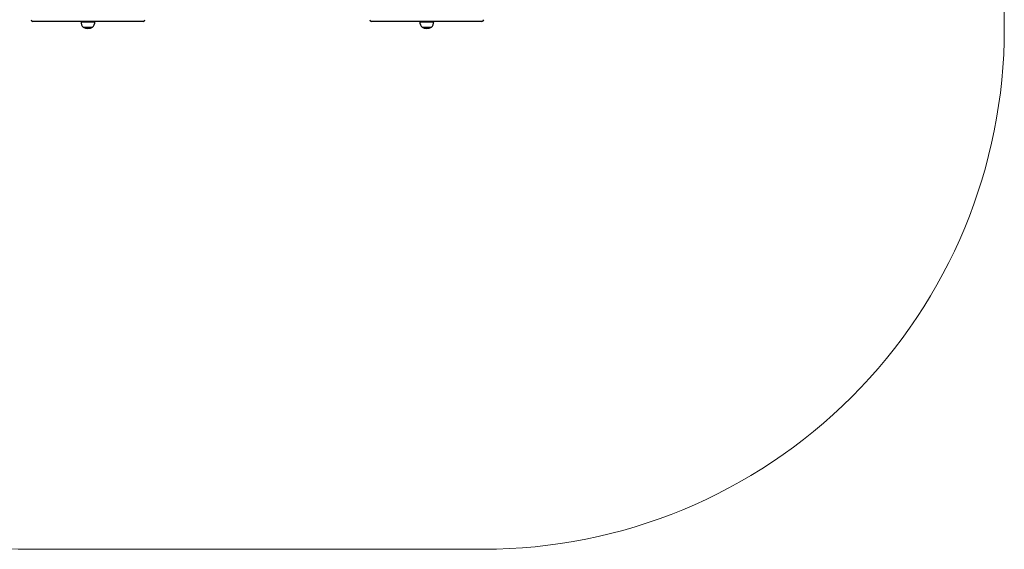
# Model space of a CAD drawing. Units: millimetres. Extents: x -4534 to 425794, y -3372 to 3908.
# Drawn here: x -590 to 2246, y 16 to 1542 of the extents above; entities that cross this region are included whole.
import ezdxf

# ---------------------------------------------------------------- set-up
doc = ezdxf.new("R2010")
doc.units = ezdxf.units.MM
doc.layers.add('Opvangzone', color=7, linetype='Continuous', true_color=0x00a19a)
doc.layers.add('Toestel 2D', color=7, linetype='Continuous', lineweight=20)

# ---------------------------------------------------------------- blocks, each defined once
blk = doc.blocks.new('0812')
at = {"color": 7, "linetype": 'Continuous', "lineweight": 25}
for p, q in [((-462.19, -5.23), (-494.01, -5.23)), ((-480.1, -5.23), (-480.1, -5.33)), ((-476.1, -5.33), (-476.1, -5.23)), ((-364.59, -5.23), (-396.41, -5.23)), ((-382.5, -5.23), (-382.5, -5.33)), ((-378.5, -5.33), (-378.5, -5.23)), ((-479.45, -6.89), (-477.69, -6.89)), ((-477.69, -6.89), (-476.75, -6.89)), ((-381.85, -6.89), (-381.74, -6.89)), ((-381.74, -6.89), (-379.15, -6.89))]:
    blk.add_line(p, q, dxfattribs=at)
at = {"color": 8, "linetype": 'Continuous', "lineweight": 25}
for p, q in [((-480.1, -5.33), (-477.49, -5.33)), ((-477.49, -5.33), (-476.1, -5.33)), ((-382.5, -5.33), (-382.34, -5.33)), ((-382.34, -5.33), (-378.5, -5.33))]:
    blk.add_line(p, q, dxfattribs=at)
at = {"color": 7, "linetype": 'Continuous', "lineweight": 25}
for centre, radius, start, end in [((-494.01, -4.73), 0.5, 180, 270), ((-477.9, -5.33), 2.2, 180, 225.2397), ((-478.3, -5.33), 2.2, 314.7603, 0), ((-462.19, -4.73), 0.5, 270, 0), ((-396.41, -4.73), 0.5, 180, 270), ((-380.3, -5.33), 2.2, 180, 225.2397), ((-380.7, -5.33), 2.2, 314.7603, 0), ((-364.59, -4.73), 0.5, 270, 0), ((-478.1, -4.98), 2.33, 234.6647, 305.3353), ((-380.5, -4.98), 2.33, 234.6647, 305.3353)]:
    blk.add_arc(centre, radius, start, end, dxfattribs=at)
blk = doc.blocks.new('VPL-06-0812')
at = {"layer": 'Opvangzone', "lineweight": 18}
blk.add_lwpolyline([(2246.5, 2407.6, 0.414214), (746.5, 3907.6), (-557.7, 3907.6, 0.414214), (-2057.7, 2407.6), (-2057.7, 1515.8, 0.414214), (-557.7, 15.8), (746.5, 15.8, 0.414214), (2246.5, 1515.8)], format="xyb", close=True, dxfattribs=at)
at = {"layer": 'Toestel 2D', "color": 0, "xscale": 10, "yscale": 10, "zscale": 10}
blk.add_blockref('0812', (4387.4, 1589), dxfattribs=at)

msp = doc.modelspace()

# ---------------------------------------------------------------- block references
msp.add_blockref('VPL-06-0812', (0, 0))

doc.saveas('drawing.dxf')
